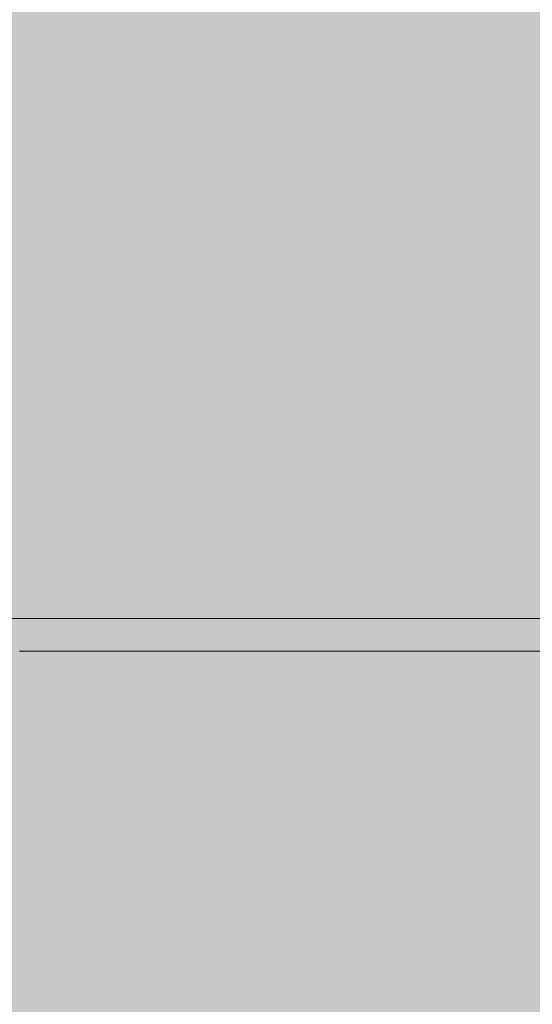
# Model space of a CAD drawing. Units: inches. Extents: x -58 to 353, y -876 to -400.
# Drawn here: x 101 to 102, y -597 to -596 of the extents above; entities that cross this region are included whole.
import ezdxf

# ---------------------------------------------------------------- set-up
doc = ezdxf.new("R2010")
doc.units = ezdxf.units.IN
doc.header["$MEASUREMENT"] = 0
doc.layers.add('_U+0421_U+043B_U+043E_U+0439 1', color=7, linetype='Continuous')

# ---------------------------------------------------------------- blocks, each defined once
blk = doc.blocks.new('block 63')
at = {"layer": '_U+0421_U+043B_U+043E_U+0439 1', "color": 250, "lineweight": 20, "true_color": 0x1c1c1b}
blk.add_lwpolyline([(101.552, -597.0301), (100.4791, -597.0301)], dxfattribs=at)
blk = doc.blocks.new('block 73')
at = {"layer": '_U+0421_U+043B_U+043E_U+0439 1', "color": 250, "lineweight": 20, "true_color": 0x1c1c1b}
for points in [[(100.913, -597.0301), (100.909, -597.0301)], [(100.9094, -597.0301), (100.9094, -597.0301)], [(100.9095, -597.0301), (100.9094, -597.0301)], [(100.9096, -597.0301), (100.9095, -597.0301)], [(100.9097, -597.0301), (100.9096, -597.0301)], [(100.9099, -597.0301), (100.9097, -597.0301)], [(100.9101, -597.0301), (100.9099, -597.0301)], [(100.9103, -597.0301), (100.9101, -597.0301)], [(100.9106, -597.0301), (100.9103, -597.0301)], [(100.9108, -597.0301), (100.9106, -597.0301)], [(100.9111, -597.0301), (100.9108, -597.0301)], [(100.9115, -597.0301), (100.9111, -597.0301)], [(100.9118, -597.0301), (100.9115, -597.0301)], [(100.9122, -597.0301), (100.9118, -597.0301)], [(100.9126, -597.0301), (100.9122, -597.0301)], [(100.9131, -597.0301), (100.9126, -597.0301)], [(100.9171, -597.0301), (100.913, -597.0301)], [(100.9135, -597.0301), (100.9131, -597.0301)], [(100.914, -597.0301), (100.9135, -597.0301)], [(100.9145, -597.0301), (100.914, -597.0301)], [(100.915, -597.0301), (100.9145, -597.0301)], [(100.9155, -597.0301), (100.915, -597.0301)], [(100.9161, -597.0301), (100.9155, -597.0301)], [(100.9166, -597.0301), (100.9161, -597.0301)], [(100.9172, -597.0301), (100.9166, -597.0301)], [(100.9213, -597.0301), (100.9171, -597.0301)], [(100.9178, -597.0301), (100.9172, -597.0301)], [(100.9184, -597.0301), (100.9178, -597.0301)], [(100.9191, -597.0301), (100.9184, -597.0301)], [(100.9197, -597.0301), (100.9191, -597.0301)], [(100.9204, -597.0301), (100.9197, -597.0301)], [(100.9211, -597.0301), (100.9204, -597.0301)], [(100.9218, -597.0301), (100.9211, -597.0301)], [(100.9256, -597.0301), (100.9213, -597.0301)], [(100.9225, -597.0301), (100.9218, -597.0301)], [(100.9233, -597.0301), (100.9225, -597.0301)], [(100.9241, -597.0301), (100.9233, -597.0301)], [(100.9249, -597.0301), (100.9241, -597.0301)], [(100.9257, -597.0301), (100.9249, -597.0301)], [(100.93, -597.0301), (100.9256, -597.0301)], [(100.9265, -597.0301), (100.9257, -597.0301)], [(100.9274, -597.0301), (100.9265, -597.0301)], [(100.9282, -597.0301), (100.9274, -597.0301)], [(100.9291, -597.0301), (100.9282, -597.0301)], [(100.93, -597.0301), (100.9291, -597.0301)], [(100.9345, -597.0301), (100.93, -597.0301)], [(100.9309, -597.0301), (100.93, -597.0301)], [(100.9319, -597.0301), (100.9309, -597.0301)], [(100.9328, -597.0301), (100.9319, -597.0301)], [(100.9338, -597.0301), (100.9328, -597.0301)], [(100.9348, -597.0301), (100.9338, -597.0301)], [(100.9391, -597.0301), (100.9345, -597.0301)], [(100.9358, -597.0301), (100.9348, -597.0301)], [(100.9368, -597.0301), (100.9358, -597.0301)], [(100.9379, -597.0301), (100.9368, -597.0301)], [(100.939, -597.0301), (100.9379, -597.0301)], [(100.9401, -597.0301), (100.939, -597.0301)], [(100.9438, -597.0301), (100.9391, -597.0301)], [(100.9412, -597.0301), (100.9401, -597.0301)], [(100.9423, -597.0301), (100.9412, -597.0301)], [(100.9434, -597.0301), (100.9423, -597.0301)], [(100.9446, -597.0301), (100.9434, -597.0301)], [(100.9486, -597.0301), (100.9438, -597.0301)], [(100.9458, -597.0301), (100.9446, -597.0301)], [(100.947, -597.0301), (100.9458, -597.0301)], [(100.9482, -597.0301), (100.947, -597.0301)], [(100.9494, -597.0301), (100.9482, -597.0301)], [(100.9535, -597.0301), (100.9486, -597.0301)], [(100.9507, -597.0301), (100.9494, -597.0301)], [(100.952, -597.0301), (100.9507, -597.0301)], [(100.9533, -597.0301), (100.952, -597.0301)], [(100.9546, -597.0301), (100.9533, -597.0301)], [(100.9586, -597.0301), (100.9535, -597.0301)], [(100.9559, -597.0301), (100.9546, -597.0301)], [(100.9573, -597.0301), (100.9559, -597.0301)], [(101.2852, -597.0301), (100.9573, -597.0301)], [(100.9637, -597.0301), (100.9586, -597.0301)], [(100.9689, -597.0301), (100.9637, -597.0301)], [(100.9742, -597.0301), (100.9689, -597.0301)], [(100.9796, -597.0301), (100.9742, -597.0301)], [(100.9852, -597.0301), (100.9796, -597.0301)], [(100.9908, -597.0301), (100.9852, -597.0301)], [(100.9965, -597.0301), (100.9908, -597.0301)], [(101.0023, -597.0301), (100.9965, -597.0301)], [(101.0083, -597.0301), (101.0023, -597.0301)], [(101.0143, -597.0301), (101.0083, -597.0301)], [(101.0204, -597.0301), (101.0143, -597.0301)], [(101.0267, -597.0301), (101.0204, -597.0301)], [(101.033, -597.0301), (101.0267, -597.0301)], [(101.0394, -597.0301), (101.033, -597.0301)], [(101.046, -597.0301), (101.0394, -597.0301)], [(101.0526, -597.0301), (101.046, -597.0301)], [(101.0594, -597.0301), (101.0526, -597.0301)], [(101.0662, -597.0301), (101.0594, -597.0301)], [(101.0732, -597.0301), (101.0662, -597.0301)], [(101.0802, -597.0301), (101.0732, -597.0301)], [(101.0874, -597.0301), (101.0802, -597.0301)], [(101.0946, -597.0301), (101.0874, -597.0301)], [(101.102, -597.0301), (101.0946, -597.0301)], [(101.1094, -597.0301), (101.102, -597.0301)], [(101.117, -597.0301), (101.1094, -597.0301)], [(101.1246, -597.0301), (101.117, -597.0301)], [(101.1324, -597.0301), (101.1246, -597.0301)], [(101.1402, -597.0301), (101.1324, -597.0301)], [(101.1481, -597.0301), (101.1402, -597.0301)], [(101.1561, -597.0301), (101.1481, -597.0301)], [(101.1641, -597.0301), (101.1561, -597.0301)], [(101.1721, -597.0301), (101.1641, -597.0301)], [(101.1803, -597.0301), (101.1721, -597.0301)], [(101.1884, -597.0301), (101.1803, -597.0301)], [(101.1967, -597.0301), (101.1884, -597.0301)], [(101.205, -597.0301), (101.1967, -597.0301)], [(101.2133, -597.0301), (101.205, -597.0301)], [(101.2217, -597.0301), (101.2133, -597.0301)], [(101.2302, -597.0301), (101.2217, -597.0301)], [(101.2387, -597.0301), (101.2302, -597.0301)], [(101.2473, -597.0301), (101.2387, -597.0301)], [(101.256, -597.0301), (101.2473, -597.0301)], [(101.2647, -597.0301), (101.256, -597.0301)], [(101.2734, -597.0301), (101.2647, -597.0301)], [(101.2822, -597.0301), (101.2734, -597.0301)], [(101.2911, -597.0301), (101.2822, -597.0301)], [(101.2859, -597.0301), (101.2852, -597.0301)], [(101.2865, -597.0301), (101.2859, -597.0301)], [(101.2873, -597.0301), (101.2865, -597.0301)], [(101.288, -597.0301), (101.2873, -597.0301)], [(101.2888, -597.0301), (101.288, -597.0301)], [(101.2897, -597.0301), (101.2888, -597.0301)], [(101.2905, -597.0301), (101.2897, -597.0301)], [(101.2915, -597.0301), (101.2905, -597.0301)], [(101.3, -597.0301), (101.2911, -597.0301)], [(101.2924, -597.0301), (101.2915, -597.0301)], [(101.2934, -597.0301), (101.2924, -597.0301)], [(101.2945, -597.0301), (101.2934, -597.0301)], [(101.2955, -597.0301), (101.2945, -597.0301)], [(101.2967, -597.0301), (101.2955, -597.0301)], [(101.2978, -597.0301), (101.2967, -597.0301)], [(101.299, -597.0301), (101.2978, -597.0301)], [(101.3003, -597.0301), (101.299, -597.0301)], [(101.309, -597.0301), (101.3, -597.0301)], [(101.3016, -597.0301), (101.3003, -597.0301)], [(101.3029, -597.0301), (101.3016, -597.0301)], [(101.3042, -597.0301), (101.3029, -597.0301)], [(101.3057, -597.0301), (101.3042, -597.0301)], [(101.3071, -597.0301), (101.3057, -597.0301)], [(101.3086, -597.0301), (101.3071, -597.0301)], [(101.3101, -597.0301), (101.3086, -597.0301)], [(101.318, -597.0301), (101.309, -597.0301)], [(101.3117, -597.0301), (101.3101, -597.0301)], [(101.3133, -597.0301), (101.3117, -597.0301)], [(101.3149, -597.0301), (101.3133, -597.0301)], [(101.3166, -597.0301), (101.3149, -597.0301)], [(101.3183, -597.0301), (101.3166, -597.0301)], [(101.3271, -597.0301), (101.318, -597.0301)], [(101.3201, -597.0301), (101.3183, -597.0301)], [(101.3219, -597.0301), (101.3201, -597.0301)], [(101.3237, -597.0301), (101.3219, -597.0301)], [(101.3256, -597.0301), (101.3237, -597.0301)], [(101.3276, -597.0301), (101.3256, -597.0301)], [(101.3363, -597.0301), (101.3271, -597.0301)], [(101.3295, -597.0301), (101.3276, -597.0301)], [(101.3315, -597.0301), (101.3295, -597.0301)], [(101.3336, -597.0301), (101.3315, -597.0301)], [(101.3357, -597.0301), (101.3336, -597.0301)], [(101.3378, -597.0301), (101.3357, -597.0301)], [(101.3455, -597.0301), (101.3363, -597.0301)], [(101.34, -597.0301), (101.3378, -597.0301)], [(101.3422, -597.0301), (101.34, -597.0301)], [(101.3444, -597.0301), (101.3422, -597.0301)], [(101.3467, -597.0301), (101.3444, -597.0301)], [(101.3548, -597.0301), (101.3455, -597.0301)], [(101.349, -597.0301), (101.3467, -597.0301)], [(101.3514, -597.0301), (101.349, -597.0301)], [(101.3538, -597.0301), (101.3514, -597.0301)], [(101.3563, -597.0301), (101.3538, -597.0301)], [(101.3641, -597.0301), (101.3548, -597.0301)], [(101.3587, -597.0301), (101.3563, -597.0301)], [(101.3613, -597.0301), (101.3587, -597.0301)], [(101.3638, -597.0301), (101.3613, -597.0301)], [(101.3664, -597.0301), (101.3638, -597.0301)], [(101.3735, -597.0301), (101.3641, -597.0301)], [(101.3691, -597.0301), (101.3664, -597.0301)], [(101.3717, -597.0301), (101.3691, -597.0301)], [(101.3744, -597.0301), (101.3717, -597.0301)], [(101.3829, -597.0301), (101.3735, -597.0301)], [(101.3769, -597.0301), (101.3744, -597.0301)], [(101.3795, -597.0301), (101.3769, -597.0301)], [(101.382, -597.0301), (101.3795, -597.0301)], [(101.3845, -597.0301), (101.382, -597.0301)], [(101.3924, -597.0301), (101.3829, -597.0301)], [(101.3869, -597.0301), (101.3845, -597.0301)], [(101.3893, -597.0301), (101.3869, -597.0301)], [(101.3917, -597.0301), (101.3893, -597.0301)], [(101.394, -597.0301), (101.3917, -597.0301)], [(101.4019, -597.0301), (101.3924, -597.0301)], [(101.3963, -597.0301), (101.394, -597.0301)], [(101.3986, -597.0301), (101.3963, -597.0301)], [(101.4008, -597.0301), (101.3986, -597.0301)], [(101.403, -597.0301), (101.4008, -597.0301)], [(101.4115, -597.0301), (101.4019, -597.0301)], [(101.4052, -597.0301), (101.403, -597.0301)], [(101.4073, -597.0301), (101.4052, -597.0301)], [(101.4094, -597.0301), (101.4073, -597.0301)], [(101.4092, -597.0301), (101.4091, -597.0301)], [(101.4093, -597.0301), (101.4092, -597.0301)], [(101.4095, -597.0301), (101.4093, -597.0301)], [(101.4115, -597.0301), (101.4094, -597.0301)], [(101.4096, -597.0301), (101.4095, -597.0301)], [(101.4098, -597.0301), (101.4096, -597.0301)], [(101.4101, -597.0301), (101.4098, -597.0301)], [(101.4104, -597.0301), (101.4101, -597.0301)], [(101.4107, -597.0301), (101.4104, -597.0301)], [(101.411, -597.0301), (101.4107, -597.0301)], [(101.4114, -597.0301), (101.411, -597.0301)], [(101.4118, -597.0301), (101.4114, -597.0301)], [(101.4212, -597.0301), (101.4115, -597.0301)], [(101.4135, -597.0301), (101.4115, -597.0301)], [(101.4123, -597.0301), (101.4118, -597.0301)], [(101.4128, -597.0301), (101.4123, -597.0301)], [(101.4133, -597.0301), (101.4128, -597.0301)], [(101.4138, -597.0301), (101.4133, -597.0301)], [(101.4155, -597.0301), (101.4135, -597.0301)], [(101.4144, -597.0301), (101.4138, -597.0301)], [(101.415, -597.0301), (101.4144, -597.0301)], [(101.4157, -597.0301), (101.415, -597.0301)], [(101.4175, -597.0301), (101.4155, -597.0301)], [(101.4164, -597.0301), (101.4157, -597.0301)], [(101.4171, -597.0301), (101.4164, -597.0301)], [(101.4179, -597.0301), (101.4171, -597.0301)], [(101.4194, -597.0301), (101.4175, -597.0301)], [(101.4187, -597.0301), (101.4179, -597.0301)], [(101.4195, -597.0301), (101.4187, -597.0301)], [(101.4213, -597.0301), (101.4194, -597.0301)], [(101.4203, -597.0301), (101.4195, -597.0301)], [(101.4212, -597.0301), (101.4203, -597.0301)], [(101.4222, -597.0301), (101.4212, -597.0301)], [(101.4309, -597.0301), (101.4212, -597.0301)], [(101.4231, -597.0301), (101.4213, -597.0301)], [(101.4231, -597.0301), (101.4222, -597.0301)], [(101.4241, -597.0301), (101.4231, -597.0301)], [(101.425, -597.0301), (101.4231, -597.0301)], [(101.4252, -597.0301), (101.4241, -597.0301)], [(101.4267, -597.0301), (101.425, -597.0301)], [(101.4262, -597.0301), (101.4252, -597.0301)], [(101.4273, -597.0301), (101.4262, -597.0301)], [(101.4285, -597.0301), (101.4267, -597.0301)], [(101.4285, -597.0301), (101.4273, -597.0301)], [(101.4296, -597.0301), (101.4285, -597.0301)], [(101.4302, -597.0301), (101.4285, -597.0301)], [(101.4308, -597.0301), (101.4296, -597.0301)], [(101.4319, -597.0301), (101.4302, -597.0301)], [(101.4322, -597.0301), (101.4308, -597.0301)], [(101.4407, -597.0301), (101.4309, -597.0301)], [(101.4335, -597.0301), (101.4319, -597.0301)], [(101.4335, -597.0301), (101.4322, -597.0301)], [(101.4348, -597.0301), (101.4335, -597.0301)], [(101.4351, -597.0301), (101.4335, -597.0301)], [(101.4362, -597.0301), (101.4348, -597.0301)], [(101.4367, -597.0301), (101.4351, -597.0301)], [(101.4375, -597.0301), (101.4362, -597.0301)], [(101.4383, -597.0301), (101.4367, -597.0301)], [(101.4388, -597.0301), (101.4375, -597.0301)], [(101.4398, -597.0301), (101.4383, -597.0301)], [(101.4402, -597.0301), (101.4388, -597.0301)], [(101.4412, -597.0301), (101.4398, -597.0301)], [(101.4416, -597.0301), (101.4402, -597.0301)], [(101.4505, -597.0301), (101.4407, -597.0301)], [(101.4427, -597.0301), (101.4412, -597.0301)], [(101.4429, -597.0301), (101.4416, -597.0301)], [(101.4441, -597.0301), (101.4427, -597.0301)], [(101.4443, -597.0301), (101.4429, -597.0301)], [(101.4455, -597.0301), (101.4441, -597.0301)], [(101.4457, -597.0301), (101.4443, -597.0301)], [(101.4468, -597.0301), (101.4455, -597.0301)], [(101.4471, -597.0301), (101.4457, -597.0301)], [(101.4481, -597.0301), (101.4468, -597.0301)], [(101.4484, -597.0301), (101.4471, -597.0301)], [(101.4494, -597.0301), (101.4481, -597.0301)], [(101.4498, -597.0301), (101.4484, -597.0301)], [(101.4506, -597.0301), (101.4494, -597.0301)], [(101.4512, -597.0301), (101.4498, -597.0301)], [(101.4604, -597.0301), (101.4505, -597.0301)], [(101.4518, -597.0301), (101.4506, -597.0301)], [(101.4527, -597.0301), (101.4512, -597.0301)], [(101.453, -597.0301), (101.4518, -597.0301)], [(101.4541, -597.0301), (101.4527, -597.0301)], [(101.4541, -597.0301), (101.453, -597.0301)], [(101.4555, -597.0301), (101.4541, -597.0301)], [(101.4552, -597.0301), (101.4541, -597.0301)], [(101.4562, -597.0301), (101.4552, -597.0301)], [(101.4569, -597.0301), (101.4555, -597.0301)], [(101.4573, -597.0301), (101.4562, -597.0301)], [(101.4584, -597.0301), (101.4569, -597.0301)], [(101.4583, -597.0301), (101.4573, -597.0301)], [(101.4592, -597.0301), (101.4583, -597.0301)], [(101.4598, -597.0301), (101.4584, -597.0301)], [(101.4601, -597.0301), (101.4592, -597.0301)], [(101.4612, -597.0301), (101.4598, -597.0301)], [(101.461, -597.0301), (101.4601, -597.0301)], [(101.4704, -597.0301), (101.4604, -597.0301)], [(101.4619, -597.0301), (101.461, -597.0301)], [(101.4627, -597.0301), (101.4612, -597.0301)], [(101.4626, -597.0301), (101.4619, -597.0301)], [(101.4633, -597.0301), (101.4626, -597.0301)], [(101.4641, -597.0301), (101.4627, -597.0301)], [(101.464, -597.0301), (101.4633, -597.0301)], [(101.4646, -597.0301), (101.464, -597.0301)], [(101.4656, -597.0301), (101.4641, -597.0301)], [(101.4652, -597.0301), (101.4646, -597.0301)], [(101.4657, -597.0301), (101.4652, -597.0301)], [(101.4671, -597.0301), (101.4656, -597.0301)], [(101.4662, -597.0301), (101.4657, -597.0301)], [(101.4666, -597.0301), (101.4662, -597.0301)], [(101.4669, -597.0301), (101.4666, -597.0301)], [(101.4673, -597.0301), (101.4669, -597.0301)], [(101.4686, -597.0301), (101.4671, -597.0301)], [(101.4675, -597.0301), (101.4673, -597.0301)], [(101.4677, -597.0301), (101.4675, -597.0301)], [(101.4679, -597.0301), (101.4677, -597.0301)], [(101.468, -597.0301), (101.4679, -597.0301)], [(101.47, -597.0301), (101.4686, -597.0301)], [(101.4715, -597.0301), (101.47, -597.0301)], [(101.4804, -597.0301), (101.4704, -597.0301)], [(101.473, -597.0301), (101.4715, -597.0301)], [(101.4745, -597.0301), (101.473, -597.0301)], [(101.476, -597.0301), (101.4745, -597.0301)], [(101.4775, -597.0301), (101.476, -597.0301)], [(101.4791, -597.0301), (101.4775, -597.0301)], [(101.4806, -597.0301), (101.4791, -597.0301)], [(101.4904, -597.0301), (101.4804, -597.0301)], [(101.4821, -597.0301), (101.4806, -597.0301)], [(101.4836, -597.0301), (101.4821, -597.0301)], [(101.4852, -597.0301), (101.4836, -597.0301)], [(101.4867, -597.0301), (101.4852, -597.0301)], [(101.4883, -597.0301), (101.4867, -597.0301)], [(101.4899, -597.0301), (101.4883, -597.0301)], [(101.4914, -597.0301), (101.4899, -597.0301)], [(101.5005, -597.0301), (101.4904, -597.0301)], [(101.493, -597.0301), (101.4914, -597.0301)], [(101.4946, -597.0301), (101.493, -597.0301)], [(101.4962, -597.0301), (101.4946, -597.0301)], [(101.4978, -597.0301), (101.4962, -597.0301)], [(101.4994, -597.0301), (101.4978, -597.0301)], [(101.501, -597.0301), (101.4994, -597.0301)], [(101.5107, -597.0301), (101.5005, -597.0301)], [(101.5026, -597.0301), (101.501, -597.0301)], [(100.913, -597.0677), (100.909, -597.0677)], [(100.9094, -597.0677), (100.9094, -597.0677)], [(100.9095, -597.0677), (100.9094, -597.0677)], [(100.9096, -597.0677), (100.9095, -597.0677)], [(100.9097, -597.0677), (100.9096, -597.0677)], [(100.9099, -597.0677), (100.9097, -597.0677)], [(100.9101, -597.0677), (100.9099, -597.0677)], [(100.9103, -597.0677), (100.9101, -597.0677)], [(100.9106, -597.0677), (100.9103, -597.0677)], [(100.9108, -597.0677), (100.9106, -597.0677)], [(100.9111, -597.0677), (100.9108, -597.0677)], [(100.9115, -597.0677), (100.9111, -597.0677)], [(100.9118, -597.0677), (100.9115, -597.0677)], [(100.9122, -597.0677), (100.9118, -597.0677)], [(100.9126, -597.0677), (100.9122, -597.0677)], [(100.9131, -597.0677), (100.9126, -597.0677)], [(100.9171, -597.0677), (100.913, -597.0677)], [(100.9135, -597.0677), (100.9131, -597.0677)], [(100.914, -597.0677), (100.9135, -597.0677)], [(100.9145, -597.0677), (100.914, -597.0677)], [(100.915, -597.0677), (100.9145, -597.0677)], [(100.9155, -597.0677), (100.915, -597.0677)], [(100.9161, -597.0677), (100.9155, -597.0677)], [(100.9166, -597.0677), (100.9161, -597.0677)], [(100.9172, -597.0677), (100.9166, -597.0677)], [(100.9213, -597.0677), (100.9171, -597.0677)], [(100.9178, -597.0677), (100.9172, -597.0677)], [(100.9184, -597.0677), (100.9178, -597.0677)], [(100.9191, -597.0677), (100.9184, -597.0677)], [(100.9197, -597.0677), (100.9191, -597.0677)], [(100.9204, -597.0677), (100.9197, -597.0677)], [(100.9211, -597.0677), (100.9204, -597.0677)], [(100.9218, -597.0677), (100.9211, -597.0677)], [(100.9256, -597.0677), (100.9213, -597.0677)], [(100.9225, -597.0677), (100.9218, -597.0677)], [(100.9233, -597.0677), (100.9225, -597.0677)], [(100.9241, -597.0677), (100.9233, -597.0677)], [(100.9249, -597.0677), (100.9241, -597.0677)], [(100.9257, -597.0677), (100.9249, -597.0677)], [(100.93, -597.0677), (100.9256, -597.0677)], [(100.9265, -597.0677), (100.9257, -597.0677)], [(100.9274, -597.0677), (100.9265, -597.0677)], [(100.9282, -597.0677), (100.9274, -597.0677)], [(100.9291, -597.0677), (100.9282, -597.0677)], [(100.93, -597.0677), (100.9291, -597.0677)], [(100.9345, -597.0677), (100.93, -597.0677)], [(100.9309, -597.0677), (100.93, -597.0677)], [(100.9319, -597.0677), (100.9309, -597.0677)], [(100.9328, -597.0677), (100.9319, -597.0677)], [(100.9338, -597.0677), (100.9328, -597.0677)], [(100.9348, -597.0677), (100.9338, -597.0677)], [(100.9391, -597.0677), (100.9345, -597.0677)], [(100.9358, -597.0677), (100.9348, -597.0677)], [(100.9368, -597.0677), (100.9358, -597.0677)], [(100.9379, -597.0677), (100.9368, -597.0677)], [(100.939, -597.0677), (100.9379, -597.0677)], [(100.9401, -597.0677), (100.939, -597.0677)], [(100.9438, -597.0677), (100.9391, -597.0677)], [(100.9412, -597.0677), (100.9401, -597.0677)], [(100.9423, -597.0677), (100.9412, -597.0677)], [(100.9434, -597.0677), (100.9423, -597.0677)], [(100.9446, -597.0677), (100.9434, -597.0677)], [(100.9486, -597.0677), (100.9438, -597.0677)], [(100.9458, -597.0677), (100.9446, -597.0677)], [(100.947, -597.0677), (100.9458, -597.0677)], [(100.9482, -597.0677), (100.947, -597.0677)], [(100.9494, -597.0677), (100.9482, -597.0677)], [(100.9535, -597.0677), (100.9486, -597.0677)], [(100.9507, -597.0677), (100.9494, -597.0677)], [(100.952, -597.0677), (100.9507, -597.0677)], [(100.9533, -597.0677), (100.952, -597.0677)], [(100.9546, -597.0677), (100.9533, -597.0677)], [(100.9586, -597.0677), (100.9535, -597.0677)], [(100.9559, -597.0677), (100.9546, -597.0677)], [(100.9573, -597.0677), (100.9559, -597.0677)], [(101.2852, -597.0677), (100.9573, -597.0677)], [(100.9637, -597.0677), (100.9586, -597.0677)], [(100.9689, -597.0677), (100.9637, -597.0677)], [(100.9742, -597.0677), (100.9689, -597.0677)], [(100.9796, -597.0677), (100.9742, -597.0677)], [(100.9852, -597.0677), (100.9796, -597.0677)], [(100.9908, -597.0677), (100.9852, -597.0677)], [(100.9965, -597.0677), (100.9908, -597.0677)], [(101.0023, -597.0677), (100.9965, -597.0677)], [(101.0083, -597.0677), (101.0023, -597.0677)], [(101.0143, -597.0677), (101.0083, -597.0677)], [(101.0204, -597.0677), (101.0143, -597.0677)], [(101.0267, -597.0677), (101.0204, -597.0677)], [(101.033, -597.0677), (101.0267, -597.0677)], [(101.0394, -597.0677), (101.033, -597.0677)], [(101.046, -597.0677), (101.0394, -597.0677)], [(101.0526, -597.0677), (101.046, -597.0677)], [(101.0594, -597.0677), (101.0526, -597.0677)], [(101.0662, -597.0677), (101.0594, -597.0677)], [(101.0732, -597.0677), (101.0662, -597.0677)], [(101.0802, -597.0677), (101.0732, -597.0677)], [(101.0874, -597.0677), (101.0802, -597.0677)], [(101.0946, -597.0677), (101.0874, -597.0677)], [(101.102, -597.0677), (101.0946, -597.0677)], [(101.1094, -597.0677), (101.102, -597.0677)], [(101.117, -597.0677), (101.1094, -597.0677)], [(101.1246, -597.0677), (101.117, -597.0677)], [(101.1324, -597.0677), (101.1246, -597.0677)], [(101.1402, -597.0677), (101.1324, -597.0677)], [(101.1481, -597.0677), (101.1402, -597.0677)], [(101.1561, -597.0677), (101.1481, -597.0677)], [(101.1641, -597.0677), (101.1561, -597.0677)], [(101.1721, -597.0677), (101.1641, -597.0677)], [(101.1803, -597.0677), (101.1721, -597.0677)], [(101.1884, -597.0677), (101.1803, -597.0677)], [(101.1967, -597.0677), (101.1884, -597.0677)], [(101.205, -597.0677), (101.1967, -597.0677)], [(101.2133, -597.0677), (101.205, -597.0677)], [(101.2217, -597.0677), (101.2133, -597.0677)], [(101.2302, -597.0677), (101.2217, -597.0677)], [(101.2387, -597.0677), (101.2302, -597.0677)], [(101.2473, -597.0677), (101.2387, -597.0677)], [(101.256, -597.0677), (101.2473, -597.0677)], [(101.2647, -597.0677), (101.256, -597.0677)], [(101.2734, -597.0677), (101.2647, -597.0677)], [(101.2822, -597.0677), (101.2734, -597.0677)], [(101.2911, -597.0677), (101.2822, -597.0677)], [(101.2859, -597.0677), (101.2852, -597.0677)], [(101.2865, -597.0677), (101.2859, -597.0677)], [(101.2873, -597.0677), (101.2865, -597.0677)], [(101.288, -597.0677), (101.2873, -597.0677)], [(101.2888, -597.0677), (101.288, -597.0677)], [(101.2897, -597.0677), (101.2888, -597.0677)], [(101.2905, -597.0677), (101.2897, -597.0677)], [(101.2915, -597.0677), (101.2905, -597.0677)], [(101.3, -597.0677), (101.2911, -597.0677)], [(101.2924, -597.0677), (101.2915, -597.0677)], [(101.2934, -597.0677), (101.2924, -597.0677)], [(101.2945, -597.0677), (101.2934, -597.0677)], [(101.2955, -597.0677), (101.2945, -597.0677)], [(101.2967, -597.0677), (101.2955, -597.0677)], [(101.2978, -597.0677), (101.2967, -597.0677)], [(101.299, -597.0677), (101.2978, -597.0677)], [(101.3003, -597.0677), (101.299, -597.0677)], [(101.309, -597.0677), (101.3, -597.0677)], [(101.3016, -597.0677), (101.3003, -597.0677)], [(101.3029, -597.0677), (101.3016, -597.0677)], [(101.3042, -597.0677), (101.3029, -597.0677)], [(101.3057, -597.0677), (101.3042, -597.0677)], [(101.3071, -597.0677), (101.3057, -597.0677)], [(101.3086, -597.0677), (101.3071, -597.0677)], [(101.3101, -597.0677), (101.3086, -597.0677)], [(101.318, -597.0677), (101.309, -597.0677)], [(101.3117, -597.0677), (101.3101, -597.0677)], [(101.3133, -597.0677), (101.3117, -597.0677)], [(101.3149, -597.0677), (101.3133, -597.0677)], [(101.3166, -597.0677), (101.3149, -597.0677)], [(101.3183, -597.0677), (101.3166, -597.0677)], [(101.3271, -597.0677), (101.318, -597.0677)], [(101.3201, -597.0677), (101.3183, -597.0677)], [(101.3219, -597.0677), (101.3201, -597.0677)], [(101.3237, -597.0677), (101.3219, -597.0677)], [(101.3256, -597.0677), (101.3237, -597.0677)], [(101.3276, -597.0677), (101.3256, -597.0677)], [(101.3363, -597.0677), (101.3271, -597.0677)], [(101.3295, -597.0677), (101.3276, -597.0677)], [(101.3315, -597.0677), (101.3295, -597.0677)], [(101.3336, -597.0677), (101.3315, -597.0677)], [(101.3357, -597.0677), (101.3336, -597.0677)], [(101.3378, -597.0677), (101.3357, -597.0677)], [(101.3455, -597.0677), (101.3363, -597.0677)], [(101.34, -597.0677), (101.3378, -597.0677)], [(101.3422, -597.0677), (101.34, -597.0677)], [(101.3444, -597.0677), (101.3422, -597.0677)], [(101.3467, -597.0677), (101.3444, -597.0677)], [(101.3548, -597.0677), (101.3455, -597.0677)], [(101.349, -597.0677), (101.3467, -597.0677)], [(101.3514, -597.0677), (101.349, -597.0677)], [(101.3538, -597.0677), (101.3514, -597.0677)], [(101.3563, -597.0677), (101.3538, -597.0677)], [(101.3641, -597.0677), (101.3548, -597.0677)], [(101.3587, -597.0677), (101.3563, -597.0677)], [(101.3613, -597.0677), (101.3587, -597.0677)], [(101.3638, -597.0677), (101.3613, -597.0677)], [(101.3664, -597.0677), (101.3638, -597.0677)], [(101.3735, -597.0677), (101.3641, -597.0677)], [(101.3691, -597.0677), (101.3664, -597.0677)], [(101.3717, -597.0677), (101.3691, -597.0677)], [(101.3744, -597.0677), (101.3717, -597.0677)], [(101.3829, -597.0677), (101.3735, -597.0677)], [(101.3769, -597.0677), (101.3744, -597.0677)], [(101.3795, -597.0677), (101.3769, -597.0677)], [(101.382, -597.0677), (101.3795, -597.0677)], [(101.3845, -597.0677), (101.382, -597.0677)], [(101.3924, -597.0677), (101.3829, -597.0677)], [(101.3869, -597.0677), (101.3845, -597.0677)], [(101.3893, -597.0677), (101.3869, -597.0677)], [(101.3917, -597.0677), (101.3893, -597.0677)], [(101.394, -597.0677), (101.3917, -597.0677)], [(101.4019, -597.0677), (101.3924, -597.0677)], [(101.3963, -597.0677), (101.394, -597.0677)], [(101.3986, -597.0677), (101.3963, -597.0677)], [(101.4008, -597.0677), (101.3986, -597.0677)], [(101.403, -597.0677), (101.4008, -597.0677)], [(101.4115, -597.0677), (101.4019, -597.0677)], [(101.4052, -597.0677), (101.403, -597.0677)], [(101.4073, -597.0677), (101.4052, -597.0677)], [(101.4094, -597.0677), (101.4073, -597.0677)], [(101.4092, -597.0677), (101.4091, -597.0677)], [(101.4093, -597.0677), (101.4092, -597.0677)], [(101.4095, -597.0677), (101.4093, -597.0677)], [(101.4115, -597.0677), (101.4094, -597.0677)], [(101.4096, -597.0677), (101.4095, -597.0677)], [(101.4098, -597.0677), (101.4096, -597.0677)], [(101.4101, -597.0677), (101.4098, -597.0677)], [(101.4104, -597.0677), (101.4101, -597.0677)], [(101.4107, -597.0677), (101.4104, -597.0677)], [(101.411, -597.0677), (101.4107, -597.0677)], [(101.4114, -597.0677), (101.411, -597.0677)], [(101.4118, -597.0677), (101.4114, -597.0677)], [(101.4212, -597.0677), (101.4115, -597.0677)], [(101.4135, -597.0677), (101.4115, -597.0677)], [(101.4123, -597.0677), (101.4118, -597.0677)], [(101.4128, -597.0677), (101.4123, -597.0677)], [(101.4133, -597.0677), (101.4128, -597.0677)], [(101.4138, -597.0677), (101.4133, -597.0677)], [(101.4155, -597.0677), (101.4135, -597.0677)], [(101.4144, -597.0677), (101.4138, -597.0677)], [(101.415, -597.0677), (101.4144, -597.0677)], [(101.4157, -597.0677), (101.415, -597.0677)], [(101.4175, -597.0677), (101.4155, -597.0677)], [(101.4164, -597.0677), (101.4157, -597.0677)], [(101.4171, -597.0677), (101.4164, -597.0677)], [(101.4179, -597.0677), (101.4171, -597.0677)], [(101.4194, -597.0677), (101.4175, -597.0677)], [(101.4187, -597.0677), (101.4179, -597.0677)], [(101.4195, -597.0677), (101.4187, -597.0677)], [(101.4213, -597.0677), (101.4194, -597.0677)], [(101.4203, -597.0677), (101.4195, -597.0677)], [(101.4212, -597.0677), (101.4203, -597.0677)], [(101.4222, -597.0677), (101.4212, -597.0677)], [(101.4309, -597.0677), (101.4212, -597.0677)], [(101.4231, -597.0677), (101.4213, -597.0677)], [(101.4231, -597.0677), (101.4222, -597.0677)], [(101.4241, -597.0677), (101.4231, -597.0677)], [(101.425, -597.0677), (101.4231, -597.0677)], [(101.4252, -597.0677), (101.4241, -597.0677)], [(101.4267, -597.0677), (101.425, -597.0677)], [(101.4262, -597.0677), (101.4252, -597.0677)], [(101.4273, -597.0677), (101.4262, -597.0677)], [(101.4285, -597.0677), (101.4267, -597.0677)], [(101.4285, -597.0677), (101.4273, -597.0677)], [(101.4296, -597.0677), (101.4285, -597.0677)], [(101.4302, -597.0677), (101.4285, -597.0677)], [(101.4308, -597.0677), (101.4296, -597.0677)], [(101.4319, -597.0677), (101.4302, -597.0677)], [(101.4322, -597.0677), (101.4308, -597.0677)], [(101.4407, -597.0677), (101.4309, -597.0677)], [(101.4335, -597.0677), (101.4319, -597.0677)], [(101.4335, -597.0677), (101.4322, -597.0677)], [(101.4348, -597.0677), (101.4335, -597.0677)], [(101.4351, -597.0677), (101.4335, -597.0677)], [(101.4362, -597.0677), (101.4348, -597.0677)], [(101.4367, -597.0677), (101.4351, -597.0677)], [(101.4375, -597.0677), (101.4362, -597.0677)], [(101.4383, -597.0677), (101.4367, -597.0677)], [(101.4388, -597.0677), (101.4375, -597.0677)], [(101.4398, -597.0677), (101.4383, -597.0677)], [(101.4402, -597.0677), (101.4388, -597.0677)], [(101.4412, -597.0677), (101.4398, -597.0677)], [(101.4416, -597.0677), (101.4402, -597.0677)], [(101.4505, -597.0677), (101.4407, -597.0677)], [(101.4427, -597.0677), (101.4412, -597.0677)], [(101.4429, -597.0677), (101.4416, -597.0677)], [(101.4441, -597.0677), (101.4427, -597.0677)], [(101.4443, -597.0677), (101.4429, -597.0677)], [(101.4455, -597.0677), (101.4441, -597.0677)], [(101.4457, -597.0677), (101.4443, -597.0677)], [(101.4468, -597.0677), (101.4455, -597.0677)], [(101.4471, -597.0677), (101.4457, -597.0677)], [(101.4481, -597.0677), (101.4468, -597.0677)], [(101.4484, -597.0677), (101.4471, -597.0677)], [(101.4494, -597.0677), (101.4481, -597.0677)], [(101.4498, -597.0677), (101.4484, -597.0677)], [(101.4506, -597.0677), (101.4494, -597.0677)], [(101.4512, -597.0677), (101.4498, -597.0677)], [(101.4604, -597.0677), (101.4505, -597.0677)], [(101.4518, -597.0677), (101.4506, -597.0677)], [(101.4527, -597.0677), (101.4512, -597.0677)], [(101.453, -597.0677), (101.4518, -597.0677)], [(101.4541, -597.0677), (101.4527, -597.0677)], [(101.4541, -597.0677), (101.453, -597.0677)], [(101.4555, -597.0677), (101.4541, -597.0677)], [(101.4552, -597.0677), (101.4541, -597.0677)], [(101.4562, -597.0677), (101.4552, -597.0677)], [(101.4569, -597.0677), (101.4555, -597.0677)], [(101.4573, -597.0677), (101.4562, -597.0677)], [(101.4584, -597.0677), (101.4569, -597.0677)], [(101.4583, -597.0677), (101.4573, -597.0677)], [(101.4592, -597.0677), (101.4583, -597.0677)], [(101.4598, -597.0677), (101.4584, -597.0677)], [(101.4601, -597.0677), (101.4592, -597.0677)], [(101.4612, -597.0677), (101.4598, -597.0677)], [(101.461, -597.0677), (101.4601, -597.0677)], [(101.4704, -597.0677), (101.4604, -597.0677)], [(101.4619, -597.0677), (101.461, -597.0677)], [(101.4627, -597.0677), (101.4612, -597.0677)], [(101.4626, -597.0677), (101.4619, -597.0677)], [(101.4633, -597.0677), (101.4626, -597.0677)], [(101.4641, -597.0677), (101.4627, -597.0677)], [(101.464, -597.0677), (101.4633, -597.0677)], [(101.4646, -597.0677), (101.464, -597.0677)], [(101.4656, -597.0677), (101.4641, -597.0677)], [(101.4652, -597.0677), (101.4646, -597.0677)], [(101.4657, -597.0677), (101.4652, -597.0677)], [(101.4671, -597.0677), (101.4656, -597.0677)], [(101.4662, -597.0677), (101.4657, -597.0677)], [(101.4666, -597.0677), (101.4662, -597.0677)], [(101.4669, -597.0677), (101.4666, -597.0677)], [(101.4673, -597.0677), (101.4669, -597.0677)], [(101.4686, -597.0677), (101.4671, -597.0677)], [(101.4675, -597.0677), (101.4673, -597.0677)], [(101.4677, -597.0677), (101.4675, -597.0677)], [(101.4679, -597.0677), (101.4677, -597.0677)], [(101.468, -597.0677), (101.4679, -597.0677)], [(101.47, -597.0677), (101.4686, -597.0677)], [(101.4715, -597.0677), (101.47, -597.0677)], [(101.4804, -597.0677), (101.4704, -597.0677)], [(101.473, -597.0677), (101.4715, -597.0677)], [(101.4745, -597.0677), (101.473, -597.0677)], [(101.476, -597.0677), (101.4745, -597.0677)], [(101.4775, -597.0677), (101.476, -597.0677)], [(101.4791, -597.0677), (101.4775, -597.0677)], [(101.4806, -597.0677), (101.4791, -597.0677)], [(101.4904, -597.0677), (101.4804, -597.0677)], [(101.4821, -597.0677), (101.4806, -597.0677)], [(101.4836, -597.0677), (101.4821, -597.0677)], [(101.4852, -597.0677), (101.4836, -597.0677)], [(101.4867, -597.0677), (101.4852, -597.0677)], [(101.4883, -597.0677), (101.4867, -597.0677)], [(101.4899, -597.0677), (101.4883, -597.0677)], [(101.4914, -597.0677), (101.4899, -597.0677)], [(101.5005, -597.0677), (101.4904, -597.0677)], [(101.493, -597.0677), (101.4914, -597.0677)], [(101.4946, -597.0677), (101.493, -597.0677)], [(101.4962, -597.0677), (101.4946, -597.0677)], [(101.4978, -597.0677), (101.4962, -597.0677)], [(101.4994, -597.0677), (101.4978, -597.0677)], [(101.501, -597.0677), (101.4994, -597.0677)], [(101.5107, -597.0677), (101.5005, -597.0677)], [(101.5026, -597.0677), (101.501, -597.0677)]]:
    blk.add_lwpolyline(points, dxfattribs=at)
blk = doc.blocks.new('block 2')
at = {"layer": '_U+0421_U+043B_U+043E_U+0439 1'}
for name in ['block 63', 'block 73']:
    blk.add_blockref(name, (0, 0), dxfattribs=at)

msp = doc.modelspace()

# ---------------------------------------------------------------- hatches: boundary and pattern name
at = {"layer": '_U+0421_U+043B_U+043E_U+0439 1', "true_color": 0xfce0b3}
h = msp.add_hatch(color=41, dxfattribs=at)
h.dxf.hatch_style = 2
edge = h.paths.add_edge_path()
edge.add_spline(control_points=[(174.6794, -688.9291), (174.6794, -688.9291), (-13.0128, -688.9291), (-13.0128, -688.9291), (-28.044, -688.9291), (-40.2292, -676.7439), (-40.2292, -661.7127), (-40.2292, -661.7127), (-40.2292, -519.2873), (-40.2292, -519.2873), (-40.2292, -504.2561), (-28.044, -492.0709), (-13.0128, -492.0709), (-13.0128, -492.0709), (174.6794, -492.0709), (174.6794, -492.0709), (189.7106, -492.0709), (201.8958, -504.2561), (201.8958, -519.2873), (201.8958, -519.2873), (201.8958, -661.7127), (201.8958, -661.7127), (201.8958, -676.7439), (189.7106, -688.9291), (174.6794, -688.9291)], knot_values=[0, 0, 0, 0, 1, 1, 1, 2, 2, 2, 3, 3, 3, 4, 4, 4, 5, 5, 5, 6, 6, 6, 7, 7, 7, 8, 8, 8, 8], degree=3, periodic=1)

# ---------------------------------------------------------------- linework, layer by layer
at = {"layer": '_U+0421_U+043B_U+043E_U+0439 1', "color": 250, "lineweight": 18, "true_color": 0x1c1c1b}
msp.add_open_spline([(174.6794, -688.9291), (174.6794, -688.9291), (-13.0128, -688.9291), (-13.0128, -688.9291), (-28.044, -688.9291), (-40.2292, -676.7439), (-40.2292, -661.7127), (-40.2292, -661.7127), (-40.2292, -519.2873), (-40.2292, -519.2873), (-40.2292, -504.2561), (-28.044, -492.0709), (-13.0128, -492.0709), (-13.0128, -492.0709), (174.6794, -492.0709), (174.6794, -492.0709), (189.7106, -492.0709), (201.8958, -504.2561), (201.8958, -519.2873), (201.8958, -519.2873), (201.8958, -661.7127), (201.8958, -661.7127), (201.8958, -676.7439), (189.7106, -688.9291), (174.6794, -688.9291)], degree=3, knots=[0, 0, 0, 0, 1, 1, 1, 2, 2, 2, 3, 3, 3, 4, 4, 4, 5, 5, 5, 6, 6, 6, 7, 7, 7, 8, 8, 8, 8], dxfattribs=at)

# ---------------------------------------------------------------- block references
at = {"layer": '_U+0421_U+043B_U+043E_U+0439 1'}
msp.add_blockref('block 2', (0, 0), dxfattribs=at)

doc.saveas('drawing.dxf')
